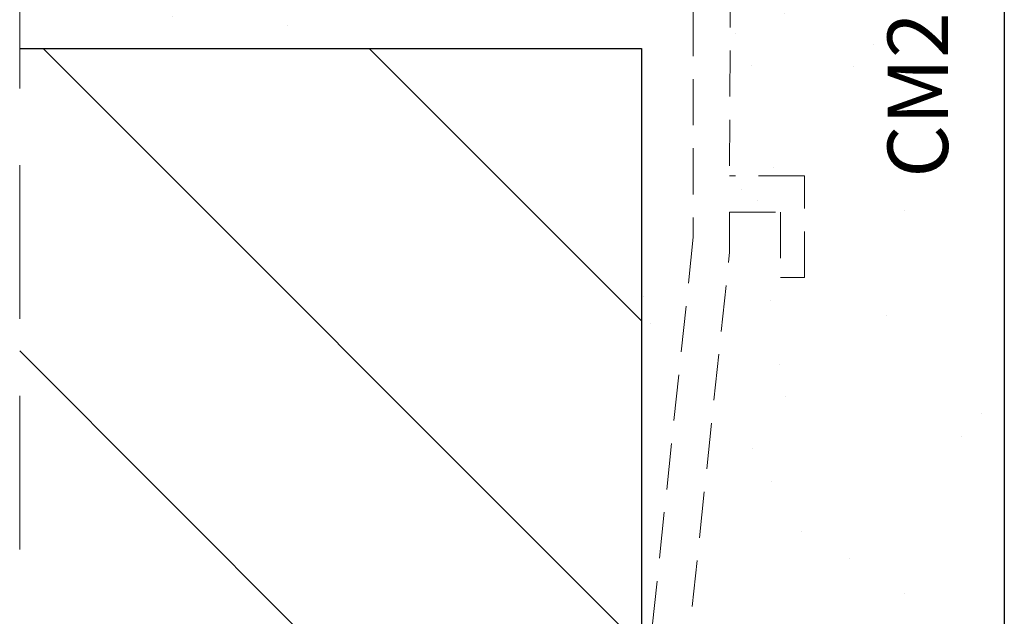
# Model space of a CAD drawing. Units: millimetres. Extents: x 0 to 1189, y 0 to 841.
# Drawn here: x 354 to 394, y 203 to 228 of the extents above; entities that cross this region are included whole.
import ezdxf
from ezdxf.enums import TextEntityAlignment as Align

# ---------------------------------------------------------------- set-up
doc = ezdxf.new("R2010")
doc.units = ezdxf.units.MM
doc.linetypes.add('DASHED', pattern=[19.05, 12.7, -6.35])
doc.linetypes.add('HIDDEN', pattern=[9.525, 6.35, -3.175])
for name, color, linetype, lineweight in [('PERFIL_ALVENARIA', 190, 'Continuous', 30), ('PERFIL_COMPONENTES', 240, 'Continuous', 15), ('PERFIL_CORTE', 10, 'DASHED', 5), ('PERFIL_TEXTO', 30, 'Continuous', 18)]:
    doc.layers.add(name, color=color, linetype=linetype, lineweight=lineweight)
doc.styles.add('Style-Arial', font='arial.ttf')

msp = doc.modelspace()

# ---------------------------------------------------------------- hatches: boundary and pattern name
at = {"layer": 'PERFIL_ALVENARIA'}
h = msp.add_hatch(dxfattribs=at)
h.set_pattern_fill('AR-SAND', color=256, scale=0.2, angle=90, style=0)
h.set_pattern_definition([(127.5, (905.981, 52.255), (-9.78826, -0.32001), [0, -7.7216, 0, -8.636, 0, -8.255]), (97.5, (905.981, 52.255), (-14.3365, 8.99047), [0, -4.1656, 0, -6.9596, 0, -2.667]), (57.5, (905.981, 46.006), (-0.02874, 15.81985), [0, -2.54, 0, -9.144, 0, -11.938]), (47.5, (905.981, 46.006), (-4.4586, 15.27113), [0, -1.27, 0, -5.9944, 0, -6.858])])
h.paths.add_polyline_path([(353.55, 106.558), (353.55, 91.558), (394.252, 91.558), (394.252, 241.558), (353.55, 241.558), (353.55, 226.558), (379.252, 226.558), (379.252, 106.558)])
h = msp.add_hatch(dxfattribs=at)
h.set_pattern_fill('ANSI31', color=256, scale=3, angle=90, style=0)
h.set_pattern_definition([(135, (905.981, 52.255), (-6.73519, -6.73519), [])])
h.paths.add_polyline_path([(379.252, 106.558), (379.252, 226.558), (353.55, 226.558), (353.55, 106.558)])

# ---------------------------------------------------------------- linework, layer by layer
for p, q in [((394.252, 241.558), (394.252, 91.558)), ((353.55, 226.558), (379.252, 226.558)), ((379.252, 226.558), (379.252, 106.558))]:
    msp.add_line(p, q, dxfattribs=at)
at = {"layer": 'PERFIL_COMPONENTES', "linetype": 'HIDDEN', "ltscale": 0.3}
for p, q in [((381.395, 239.577), (381.395, 218.757)), ((382.949, 235.044), (382.895, 221.295)), ((385.995, 221.295), (382.895, 221.295)), ((385.995, 217.088), (385.995, 221.295)), ((382.895, 218.135), (382.895, 219.795)), ((382.895, 219.795), (384.995, 219.795)), ((384.995, 219.795), (384.995, 217.088)), ((381.395, 218.757), (379.252, 198.438)), ((380.752, 197.817), (382.895, 218.135)), ((384.995, 217.088), (385.995, 217.088))]:
    msp.add_line(p, q, dxfattribs=at)
at = {"layer": 'PERFIL_CORTE', "ltscale": 0.5}
msp.add_line((353.55, 91.558), (353.55, 241.558), dxfattribs=at)

# ---------------------------------------------------------------- texts
at = {"layer": 'PERFIL_TEXTO', "style": 'Style-Arial'}
msp.add_text('CM200', height=2.5, rotation=90, dxfattribs=at).set_placement((390.676, 226.526), align=Align.MIDDLE_CENTER)

doc.saveas('drawing.dxf')
